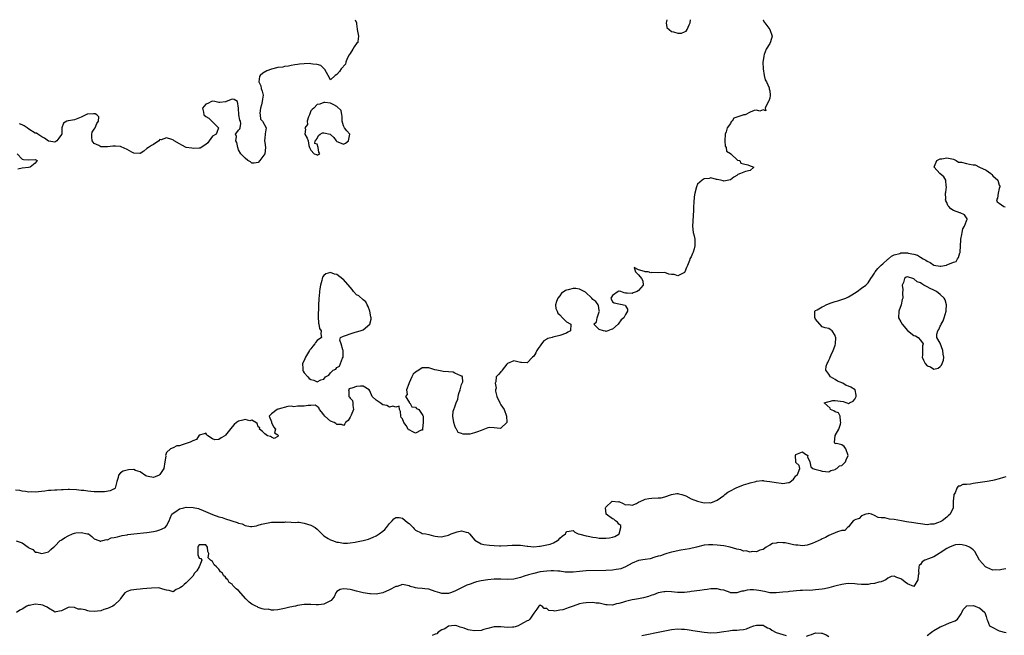
# Model space of a CAD drawing. Units: inches. Extents: x 2682000 to 2685000, y 1550612 to 1551000.
# Drawn here: x 2683698 to 2683999, y 1550812 to 1551000 of the extents above; entities that cross this region are included whole.
import ezdxf

# ---------------------------------------------------------------- set-up
doc = ezdxf.new("R2010")
doc.units = ezdxf.units.IN
doc.header["$MEASUREMENT"] = 0
doc.layers.add('LD26821548_2ft', color=95, linetype='Continuous')

msp = doc.modelspace()

# ---------------------------------------------------------------- linework, layer by layer
at = {"layer": 'LD26821548_2ft'}
for points, elevation in [([(2683924.99, 1551000), (2683925, 1550999.99), (2683925.27, 1550999.27), (2683925.49, 1550999), (2683926.98, 1550997), (2683927.74, 1550995), (2683927.2, 1550993.2), (2683927, 1550992.75), (2683925.89, 1550991), (2683925.33, 1550989.33), (2683925.19, 1550989), (2683925.15, 1550988.85), (2683925, 1550987.55), (2683924.9, 1550987), (2683924.98, 1550984.97), (2683925.32, 1550983), (2683925.6, 1550981.6), (2683925.98, 1550981), (2683926.85, 1550979.15), (2683926.87, 1550979), (2683926.86, 1550978.86), (2683927, 1550978.31), (2683927.16, 1550977), (2683927.12, 1550976.88), (2683927, 1550976.03), (2683926.73, 1550975.27), (2683926.62, 1550975), (2683926.07, 1550974.07), (2683925.61, 1550973), (2683925.83, 1550972.17), (2683925, 1550972.48), (2683923.97, 1550972.03), (2683923, 1550972.36), (2683922.24, 1550972.24), (2683921, 1550971.73), (2683919.49, 1550971), (2683919, 1550970.91), (2683918.82, 1550970.82), (2683917, 1550970.22), (2683916.07, 1550969.93), (2683915.57, 1550969), (2683915.2, 1550968.8), (2683915, 1550968.35), (2683914.04, 1550967), (2683913.72, 1550965.72), (2683913.4, 1550965), (2683913.27, 1550963), (2683913.41, 1550961.41), (2683913.67, 1550961), (2683913.85, 1550959.85), (2683915, 1550959.16), (2683915.05, 1550959.05), (2683915.14, 1550959), (2683917.16, 1550957.16), (2683917.91, 1550957), (2683918.2, 1550956.2), (2683919, 1550956.02), (2683920.35, 1550955.65), (2683921, 1550955.36), (2683921.32, 1550955.32), (2683922.15, 1550955), (2683921, 1550953.94), (2683919.65, 1550953.65), (2683918.11, 1550953), (2683917.3, 1550952.7), (2683917, 1550952.46), (2683916.04, 1550951.96), (2683915, 1550951.1), (2683913, 1550950.73), (2683912.83, 1550950.83), (2683911.96, 1550951), (2683911, 1550951.23), (2683910.76, 1550951.24), (2683909, 1550951.7), (2683908.52, 1550951.48), (2683907, 1550951.42), (2683906.44, 1550951), (2683905.63, 1550950.37), (2683905, 1550949.74), (2683904.63, 1550949), (2683904.15, 1550947), (2683903.95, 1550945.95), (2683903.86, 1550944.14), (2683903.77, 1550943), (2683903.77, 1550941.77), (2683903.43, 1550937), (2683903.69, 1550935), (2683903.94, 1550934.06), (2683904.16, 1550933), (2683904.2, 1550931), (2683903.91, 1550930.09), (2683903.63, 1550929), (2683903.42, 1550928.58), (2683903, 1550927.56), (2683902.68, 1550927), (2683902.5, 1550926.5), (2683901.88, 1550925), (2683901.66, 1550924.34), (2683901.13, 1550923), (2683901, 1550922.81), (2683899.75, 1550922.25), (2683899, 1550921.79), (2683897.84, 1550922.16), (2683897, 1550922.21), (2683896.27, 1550922.27), (2683895, 1550922.84), (2683893, 1550922.76), (2683891, 1550922.83), (2683890.74, 1550922.74), (2683889.9, 1550923), (2683889.06, 1550923.06), (2683889, 1550923.07), (2683888.85, 1550923.15), (2683887, 1550923.61), (2683885.69, 1550924.31), (2683886.02, 1550923), (2683887, 1550922.11), (2683887.9, 1550921), (2683888.3, 1550920.3), (2683888.43, 1550919), (2683887, 1550917.3), (2683886.52, 1550917), (2683885.37, 1550916.63), (2683885, 1550916.43), (2683883.49, 1550916.51), (2683883, 1550916.47), (2683882.57, 1550916.57), (2683881.56, 1550917), (2683881.09, 1550917.09), (2683881, 1550917.08), (2683880.73, 1550917), (2683879, 1550915.82), (2683878.76, 1550915.24), (2683878.51, 1550915), (2683879, 1550913.88), (2683879.53, 1550913.53), (2683882.86, 1550912.86), (2683883, 1550912.6), (2683883.63, 1550911.63), (2683883.66, 1550911), (2683883, 1550910.04), (2683882.49, 1550909), (2683881.65, 1550908.35), (2683881, 1550907.33), (2683880.73, 1550907), (2683879, 1550905.48), (2683878.61, 1550905.39), (2683877.6, 1550905), (2683877, 1550904.86), (2683876.9, 1550904.9), (2683876.27, 1550905), (2683875, 1550905.47), (2683873.34, 1550907), (2683874.2, 1550907.8), (2683874.41, 1550909), (2683875, 1550910.81), (2683875.11, 1550911), (2683875, 1550911.25), (2683874.73, 1550912.73), (2683874.66, 1550913), (2683873.98, 1550913.98), (2683873, 1550914.56), (2683872.74, 1550915), (2683870.81, 1550916.81), (2683869, 1550917.73), (2683867.89, 1550917.89), (2683867, 1550917.96), (2683865.51, 1550917.51), (2683865, 1550917.44), (2683864.67, 1550917.33), (2683864.32, 1550917), (2683863.53, 1550916.47), (2683863, 1550915.71), (2683862.38, 1550915), (2683862, 1550914), (2683861.63, 1550913), (2683861.8, 1550911.8), (2683862.15, 1550911), (2683862.39, 1550910.39), (2683863, 1550909.92), (2683863.79, 1550909), (2683865, 1550907.73), (2683866.29, 1550907), (2683866.28, 1550905), (2683865.42, 1550904.58), (2683865, 1550904.32), (2683863, 1550903.55), (2683860.87, 1550903.13), (2683860.62, 1550903), (2683859.35, 1550902.65), (2683859, 1550902.42), (2683858.07, 1550901.93), (2683857.42, 1550901), (2683857.23, 1550900.77), (2683857, 1550900.4), (2683856.33, 1550899.67), (2683855.96, 1550899), (2683855.69, 1550898.31), (2683855, 1550897.25), (2683854.69, 1550897), (2683853, 1550895.23), (2683851.31, 1550895.31), (2683851, 1550895.37), (2683849, 1550895.89), (2683847.05, 1550895.05), (2683846.97, 1550895), (2683846.8, 1550894.8), (2683845.44, 1550893), (2683845.34, 1550892.66), (2683845, 1550892.49), (2683844.31, 1550891.69), (2683843.57, 1550891), (2683843.46, 1550889.46), (2683843.23, 1550889), (2683843.56, 1550887.56), (2683843.37, 1550887), (2683843.36, 1550886.64), (2683843.75, 1550885), (2683844.65, 1550883), (2683845, 1550882.42), (2683845.99, 1550881), (2683846.7, 1550879), (2683846.86, 1550877.14), (2683846.81, 1550877), (2683845, 1550875.25), (2683844.76, 1550875.24), (2683843, 1550875.45), (2683841.46, 1550875.46), (2683841, 1550875.45), (2683840.03, 1550875), (2683839, 1550874.63), (2683837.84, 1550874.16), (2683837, 1550873.85), (2683835.51, 1550873.51), (2683835, 1550873.47), (2683833.46, 1550873.46), (2683833, 1550873.72), (2683831.96, 1550873.96), (2683831.43, 1550875), (2683831.24, 1550875.24), (2683831, 1550875.98), (2683830.62, 1550877), (2683830.33, 1550879), (2683830.49, 1550880.49), (2683830.64, 1550881), (2683831, 1550881.77), (2683831.33, 1550883), (2683831.84, 1550884.16), (2683831.96, 1550885), (2683832.15, 1550885.85), (2683832.54, 1550887), (2683833, 1550888.65), (2683833.21, 1550889), (2683833.4, 1550889.4), (2683833.28, 1550891), (2683833.15, 1550891.15), (2683833, 1550891.16), (2683832.77, 1550891.23), (2683831, 1550892.07), (2683830.41, 1550892.41), (2683829, 1550892.51), (2683827.43, 1550892.57), (2683827, 1550892.72), (2683825.46, 1550893), (2683824.88, 1550893.12), (2683823, 1550893.73), (2683821, 1550893.71), (2683819.93, 1550893), (2683819, 1550892.41), (2683818.25, 1550891.75), (2683817.84, 1550891), (2683817, 1550889.11), (2683816.88, 1550888.88), (2683816.23, 1550887), (2683816.39, 1550885.61), (2683815.91, 1550885), (2683817, 1550883.26), (2683817.06, 1550883.06), (2683817.21, 1550883), (2683817.85, 1550881.85), (2683819, 1550881.71), (2683819.28, 1550881.28), (2683819.98, 1550881), (2683821, 1550879.48), (2683821.16, 1550879.16), (2683821.28, 1550879), (2683821.33, 1550877), (2683821.14, 1550875.14), (2683821.15, 1550875), (2683821, 1550874.65), (2683820.66, 1550874.66), (2683819, 1550873.74), (2683818.16, 1550874.16), (2683817, 1550874.79), (2683816.84, 1550874.84), (2683816.77, 1550875), (2683816.08, 1550876.08), (2683815.42, 1550877), (2683815, 1550878.11), (2683814.57, 1550878.57), (2683814.45, 1550879), (2683814.37, 1550880.37), (2683814.06, 1550881), (2683813.99, 1550881.99), (2683813, 1550881.69), (2683812.01, 1550882.01), (2683811, 1550881.75), (2683810.19, 1550882.19), (2683809, 1550882.47), (2683808.23, 1550883), (2683807, 1550883.8), (2683805.69, 1550885), (2683805, 1550886.65), (2683804.79, 1550887), (2683803, 1550888.08), (2683802.17, 1550888.17), (2683801, 1550888.05), (2683799.52, 1550887.52), (2683799, 1550887.39), (2683798.71, 1550887.29), (2683798.51, 1550887), (2683798.67, 1550886.67), (2683798.64, 1550885), (2683798.8, 1550884.8), (2683799, 1550884.41), (2683799.7, 1550883.7), (2683799.84, 1550883), (2683799.8, 1550882.2), (2683800.01, 1550881), (2683799.31, 1550879.31), (2683799.14, 1550878.86), (2683799, 1550878.62), (2683798.37, 1550877.63), (2683797.58, 1550877), (2683797.41, 1550876.59), (2683797, 1550876.1), (2683796.4, 1550876.4), (2683795, 1550876.37), (2683794.69, 1550876.69), (2683794.17, 1550877), (2683793, 1550877.45), (2683791.3, 1550879), (2683791, 1550879.32), (2683790.32, 1550880.32), (2683789.65, 1550881), (2683789.5, 1550881.5), (2683789, 1550881.91), (2683788.33, 1550882.33), (2683787, 1550882.26), (2683786.24, 1550882.24), (2683785, 1550882.03), (2683783.95, 1550882.05), (2683783, 1550881.99), (2683781.86, 1550881.86), (2683781, 1550881.97), (2683780.04, 1550881.96), (2683777.1, 1550881.1), (2683777, 1550881.09), (2683776.73, 1550881), (2683775, 1550879.67), (2683774.34, 1550879), (2683775, 1550877.21), (2683775.05, 1550877), (2683775.67, 1550875.67), (2683776.25, 1550875), (2683775.91, 1550873.91), (2683777, 1550873.26), (2683777.05, 1550873), (2683777, 1550872.75), (2683775.88, 1550872.12), (2683775, 1550872.55), (2683774.72, 1550872.72), (2683773.81, 1550873), (2683773, 1550873.52), (2683772.29, 1550874.29), (2683771.41, 1550875), (2683771.45, 1550875.45), (2683771, 1550875.67), (2683770.7, 1550876.7), (2683770.29, 1550877), (2683769, 1550877.7), (2683768.43, 1550877.57), (2683767, 1550877.93), (2683766.3, 1550877.7), (2683765, 1550877.42), (2683764.41, 1550877), (2683763.63, 1550876.37), (2683763, 1550875.69), (2683761, 1550873.12), (2683760.81, 1550873), (2683759.65, 1550872.35), (2683759, 1550871.89), (2683757.74, 1550871.74), (2683757, 1550872.02), (2683755.65, 1550873), (2683755.3, 1550873.3), (2683755, 1550873.82), (2683754.45, 1550873.55), (2683753, 1550873.13), (2683752.17, 1550871.83), (2683751, 1550871.39), (2683750.26, 1550871), (2683747.79, 1550870.21), (2683747, 1550869.93), (2683746.13, 1550869.87), (2683745, 1550869.29), (2683744.21, 1550869), (2683743, 1550867.87), (2683742.73, 1550867), (2683742.78, 1550866.78), (2683742.54, 1550865), (2683742.21, 1550863), (2683741, 1550861.15), (2683740.76, 1550861), (2683739.6, 1550860.4), (2683739, 1550860.2), (2683737.44, 1550860.56), (2683737, 1550860.62), (2683736.75, 1550860.75), (2683735, 1550861.99), (2683733.58, 1550862.42), (2683733, 1550862.64), (2683731.44, 1550862.56), (2683731, 1550862.52), (2683729.78, 1550862.22), (2683729, 1550861.66), (2683728.38, 1550861), (2683728.29, 1550860.29), (2683727.86, 1550859), (2683727.43, 1550857.43), (2683727.4, 1550857), (2683727.22, 1550856.78), (2683727, 1550856.73), (2683725.82, 1550856.18), (2683724.09, 1550855.91), (2683723, 1550855.83), (2683721, 1550855.89), (2683719.97, 1550855.97), (2683719, 1550856.08), (2683717.76, 1550856.24), (2683717, 1550856.3), (2683715.52, 1550856.48), (2683713.44, 1550856.56), (2683713, 1550856.56), (2683711.51, 1550856.49), (2683711, 1550856.49), (2683709.61, 1550856.39), (2683709, 1550856.38), (2683707.73, 1550856.27), (2683707, 1550856.23), (2683705.9, 1550856.1), (2683703, 1550855.81), (2683701.82, 1550855.82), (2683701, 1550855.81), (2683700, 1550856), (2683699, 1550856.06), (2683698.25, 1550856.25), (2683697, 1550856.36)], 8808), ([(2683800.58, 1551000), (2683800.94, 1550999), (2683801, 1550998.73), (2683801.14, 1550997.14), (2683801.14, 1550997), (2683801.61, 1550995), (2683801.32, 1550993.32), (2683801.33, 1550993), (2683801, 1550992.7), (2683800.27, 1550991.73), (2683799.88, 1550991), (2683799, 1550989.63), (2683798.75, 1550989.25), (2683798.13, 1550988.13), (2683797.67, 1550987), (2683797.56, 1550986.44), (2683796.29, 1550985), (2683795.78, 1550984.22), (2683795, 1550983.27), (2683794.44, 1550983), (2683793, 1550981.64), (2683792.28, 1550983), (2683791.26, 1550984.74), (2683791.09, 1550985), (2683791, 1550985.08), (2683790.05, 1550986.05), (2683789, 1550986.35), (2683787.6, 1550986.4), (2683787, 1550986.57), (2683786.6, 1550986.6), (2683785, 1550986.54), (2683783.61, 1550986.39), (2683783, 1550986.34), (2683782.19, 1550986.19), (2683781, 1550986), (2683780.18, 1550985.82), (2683779, 1550985.68), (2683778.48, 1550985.52), (2683777, 1550985.4), (2683775, 1550984.94), (2683773.62, 1550984.38), (2683772.36, 1550983.64), (2683771.61, 1550983), (2683771.39, 1550982.61), (2683771.15, 1550981), (2683771.75, 1550979.76), (2683771.93, 1550979), (2683772.21, 1550978.21), (2683772.46, 1550977), (2683772.25, 1550975.75), (2683772.2, 1550975), (2683771.98, 1550974.02), (2683771.69, 1550973), (2683771.48, 1550971.48), (2683771.58, 1550971), (2683771.65, 1550969.65), (2683772.29, 1550969), (2683773.39, 1550967), (2683773.15, 1550965.15), (2683773.07, 1550964.93), (2683773, 1550963.95), (2683772.87, 1550963), (2683773, 1550962.46), (2683773.2, 1550961), (2683773.04, 1550959), (2683771.5, 1550957), (2683771, 1550956.45), (2683769.8, 1550956.2), (2683769, 1550956.16), (2683768.61, 1550956.61), (2683767.78, 1550957), (2683767, 1550957.68), (2683766.37, 1550958.37), (2683765.67, 1550959), (2683765, 1550960.31), (2683764.79, 1550961), (2683764.5, 1550962.5), (2683764.13, 1550963), (2683764.36, 1550964.36), (2683764.05, 1550965), (2683764.47, 1550965.53), (2683765, 1550966.25), (2683765.37, 1550966.63), (2683765.5, 1550967), (2683765.69, 1550968.31), (2683765.56, 1550969), (2683765.37, 1550969.37), (2683765.05, 1550971), (2683765, 1550973), (2683764.62, 1550975), (2683763.61, 1550975.61), (2683763, 1550975.7), (2683761.24, 1550975), (2683761.09, 1550974.91), (2683761, 1550974.92), (2683759.26, 1550974.74), (2683759, 1550974.74), (2683757.71, 1550975), (2683757, 1550975.1), (2683756.73, 1550975), (2683755.61, 1550974.39), (2683755, 1550974.16), (2683753.97, 1550973), (2683754.28, 1550971.72), (2683754.41, 1550971), (2683755, 1550970.45), (2683755.93, 1550969.93), (2683756.83, 1550969), (2683757, 1550968.77), (2683758.86, 1550967), (2683758.41, 1550965.59), (2683758.12, 1550965), (2683757, 1550964.4), (2683756.03, 1550963), (2683755.59, 1550962.41), (2683755, 1550961.9), (2683753.23, 1550960.77), (2683753, 1550960.77), (2683751.35, 1550960.65), (2683750.73, 1550960.73), (2683749, 1550961.03), (2683747.71, 1550961.71), (2683747, 1550962.05), (2683745.37, 1550963), (2683745.17, 1550963.17), (2683744.59, 1550963.41), (2683743, 1550963.96), (2683741.36, 1550963.36), (2683741, 1550963.38), (2683740.63, 1550963), (2683739, 1550961.91), (2683738.42, 1550961.58), (2683737.51, 1550961), (2683737, 1550960.64), (2683736.1, 1550959.9), (2683735, 1550959.14), (2683734.89, 1550959.11), (2683733, 1550959.29), (2683732.47, 1550959.53), (2683731, 1550960.37), (2683729.22, 1550961.22), (2683729, 1550961.28), (2683727.42, 1550961.42), (2683727, 1550961.43), (2683726.63, 1550961.37), (2683725, 1550961.16), (2683724.82, 1550961.18), (2683723, 1550961.22), (2683722.4, 1550961.6), (2683721, 1550962.21), (2683720.35, 1550963), (2683720.26, 1550964.26), (2683720.24, 1550965), (2683720.32, 1550965.68), (2683721, 1550966.61), (2683721.21, 1550967), (2683721.74, 1550968.26), (2683722.31, 1550969), (2683722.33, 1550970.33), (2683721.72, 1550971), (2683721.26, 1550971.26), (2683720.79, 1550971.21), (2683719, 1550971.18), (2683718.85, 1550971.15), (2683718.45, 1550971), (2683717, 1550970.27), (2683715, 1550969.43), (2683713.1, 1550969.1), (2683713, 1550969.1), (2683712.63, 1550969), (2683711.56, 1550968.44), (2683711.09, 1550967), (2683711.05, 1550966.95), (2683711.04, 1550965), (2683711, 1550964.92), (2683710.16, 1550963.84), (2683709.52, 1550963), (2683709, 1550962.62), (2683707.11, 1550962.89), (2683707, 1550962.88), (2683705.78, 1550963.78), (2683705, 1550964.23), (2683703.8, 1550965), (2683703.34, 1550965.34), (2683703, 1550965.39), (2683701, 1550966.58), (2683700.55, 1550967), (2683699.59, 1550967.59), (2683699, 1550967.93), (2683698.21, 1550968.21)], 8806), ([(2683895.57, 1551000), (2683895.48, 1550999.48), (2683895.42, 1550999), (2683895.64, 1550997.64), (2683896.35, 1550997), (2683897, 1550996.44), (2683897.69, 1550996.31), (2683899, 1550995.88), (2683900.09, 1550995.91), (2683901, 1550996.29), (2683901.47, 1550996.53), (2683901.78, 1550997), (2683902.45, 1550998.45), (2683902.75, 1550999), (2683902.82, 1551000)], 8808), ([(2683697.5, 1550959), (2683699, 1550957.46), (2683699.36, 1550957.36), (2683701, 1550957.19), (2683703, 1550957.34), (2683703.57, 1550957), (2683703, 1550956.16), (2683701.47, 1550955), (2683700.9, 1550954.9), (2683699, 1550954.72), (2683697.62, 1550954.38)], 8806), ([(2683697.14, 1550840.86), (2683699, 1550840.33), (2683700.82, 1550839), (2683701, 1550838.81), (2683702.25, 1550838.25), (2683703, 1550837.4), (2683703.43, 1550837.43), (2683704.98, 1550837), (2683705.03, 1550837), (2683707, 1550837.56), (2683707.78, 1550838.22), (2683708.56, 1550839), (2683708.82, 1550839.18), (2683709, 1550839.24), (2683710.6, 1550841), (2683710.86, 1550841.14), (2683711, 1550841.18), (2683712.06, 1550841.94), (2683713, 1550842.4), (2683714.31, 1550843), (2683715, 1550843.26), (2683715.33, 1550843.33), (2683717, 1550843.48), (2683718.93, 1550843.07), (2683719, 1550843.07), (2683719.18, 1550843), (2683720.23, 1550842.23), (2683721, 1550841.52), (2683722.34, 1550841), (2683722.8, 1550840.8), (2683723, 1550840.8), (2683723.12, 1550840.88), (2683723.63, 1550841), (2683724.68, 1550841.32), (2683725, 1550841.26), (2683726.14, 1550841.86), (2683727, 1550841.9), (2683728.08, 1550842.08), (2683729.45, 1550842.55), (2683731, 1550842.77), (2683731.18, 1550842.82), (2683733, 1550843.02), (2683737, 1550843.43), (2683739, 1550843.73), (2683740.06, 1550843.94), (2683741, 1550844.23), (2683742.57, 1550845), (2683743, 1550845.46), (2683743.84, 1550847), (2683744.17, 1550847.83), (2683744.68, 1550849), (2683745, 1550849.33), (2683745.88, 1550849.88), (2683747, 1550850.66), (2683748.28, 1550851), (2683749, 1550851.14), (2683751.1, 1550851.1), (2683752.73, 1550850.73), (2683753, 1550850.64), (2683754.19, 1550850.19), (2683757, 1550848.94), (2683759, 1550848.21), (2683759.98, 1550847.98), (2683761, 1550847.61), (2683764.52, 1550846.52), (2683765, 1550846.27), (2683766.05, 1550846.05), (2683767, 1550845.62), (2683768.67, 1550845.33), (2683769, 1550845.32), (2683770.47, 1550845.53), (2683771, 1550845.66), (2683771.98, 1550845.98), (2683773, 1550846.23), (2683774.53, 1550846.53), (2683775, 1550846.56), (2683776.58, 1550846.58), (2683777, 1550846.57), (2683777.35, 1550846.65), (2683779, 1550846.57), (2683779.3, 1550846.7), (2683781, 1550846.65), (2683782.5, 1550846.5), (2683783, 1550846.58), (2683783.44, 1550846.56), (2683785, 1550846.3), (2683786, 1550846), (2683787, 1550845.74), (2683788.38, 1550845), (2683789, 1550844.43), (2683790.4, 1550843), (2683791, 1550842.42), (2683792.37, 1550841.63), (2683793, 1550841.18), (2683793.61, 1550841), (2683795, 1550840.53), (2683795.51, 1550840.49), (2683797, 1550840.23), (2683798.23, 1550840.23), (2683799, 1550840.28), (2683800.54, 1550840.54), (2683801, 1550840.6), (2683802.98, 1550841.02), (2683804.6, 1550841.4), (2683806.02, 1550841.98), (2683807, 1550842.44), (2683807.91, 1550843), (2683809, 1550843.88), (2683809.6, 1550844.4), (2683810.15, 1550845), (2683811, 1550846.2), (2683811.83, 1550847), (2683812.37, 1550847.63), (2683813, 1550848.08), (2683813.95, 1550848.05), (2683815, 1550847.84), (2683816.55, 1550846.55), (2683817, 1550846.22), (2683817.59, 1550845.59), (2683818.2, 1550845), (2683818.57, 1550844.57), (2683819, 1550844.15), (2683820.67, 1550843.33), (2683821, 1550843.14), (2683821.1, 1550843.1), (2683822.07, 1550843), (2683823, 1550842.86), (2683824.41, 1550842.41), (2683825, 1550842.31), (2683825.72, 1550842.28), (2683827, 1550842.1), (2683827.69, 1550842.31), (2683829, 1550842.65), (2683829.79, 1550843), (2683831.7, 1550843.7), (2683833, 1550844.01), (2683834.46, 1550843.54), (2683835, 1550843.46), (2683835.24, 1550843.24), (2683835.42, 1550843), (2683837.08, 1550841.08), (2683839, 1550839.96), (2683839.75, 1550839.75), (2683841.56, 1550839.56), (2683843, 1550839.47), (2683844.57, 1550839.43), (2683845, 1550839.43), (2683847, 1550839.51), (2683848.43, 1550839.57), (2683849, 1550839.61), (2683849.61, 1550839.61), (2683851, 1550839.57), (2683853, 1550839.31), (2683853.27, 1550839.27), (2683855, 1550839.12), (2683856.73, 1550839.27), (2683857, 1550839.26), (2683859, 1550839.65), (2683860.06, 1550839.94), (2683861, 1550840.34), (2683862.24, 1550841), (2683862.65, 1550841.35), (2683863, 1550841.77), (2683863.69, 1550842.31), (2683864.69, 1550843), (2683864.76, 1550843.24), (2683865, 1550843.74), (2683865.81, 1550843.81), (2683867, 1550844.06), (2683867.6, 1550843.6), (2683868.53, 1550843), (2683869.09, 1550842.91), (2683871, 1550842.46), (2683871.63, 1550842.37), (2683873, 1550842.04), (2683874.08, 1550841.92), (2683875, 1550841.77), (2683875.77, 1550841.77), (2683877, 1550841.74), (2683878.14, 1550841.86), (2683879, 1550842.06), (2683879.72, 1550842.28), (2683881, 1550842.98), (2683881.03, 1550843), (2683881.05, 1550843.05), (2683881.63, 1550845), (2683881.56, 1550845.56), (2683881, 1550845.98), (2683880.56, 1550846.56), (2683879.92, 1550847), (2683879.49, 1550847.49), (2683879, 1550847.63), (2683877.12, 1550849), (2683877.13, 1550849.13), (2683876.88, 1550851), (2683877, 1550851.2), (2683878.97, 1550853.03), (2683880.86, 1550852.86), (2683881, 1550852.87), (2683882.27, 1550852.27), (2683883, 1550851.94), (2683884.04, 1550851.96), (2683885, 1550851.81), (2683886.35, 1550852.35), (2683887, 1550852.71), (2683887.71, 1550853), (2683888.56, 1550853.44), (2683889, 1550853.59), (2683890.14, 1550853.86), (2683891, 1550853.95), (2683893, 1550854.05), (2683893.93, 1550854.07), (2683895, 1550854.32), (2683897, 1550855.07), (2683898.64, 1550855.36), (2683899, 1550855.39), (2683899.26, 1550855.26), (2683900.21, 1550855), (2683901.38, 1550854.62), (2683903, 1550853.77), (2683905, 1550853.03), (2683907, 1550852.55), (2683908.59, 1550852.59), (2683909, 1550852.53), (2683910.3, 1550853), (2683911, 1550853.3), (2683913, 1550854.77), (2683913.12, 1550854.88), (2683913.32, 1550855), (2683914.21, 1550855.79), (2683915, 1550856.21), (2683916.56, 1550857), (2683917, 1550857.2), (2683917.3, 1550857.3), (2683919, 1550857.99), (2683920.42, 1550858.42), (2683921, 1550858.63), (2683922.71, 1550859), (2683923, 1550859.09), (2683924.7, 1550859.3), (2683925, 1550859.29), (2683925.22, 1550859.22), (2683927, 1550859.02), (2683929, 1550858.69), (2683930.52, 1550858.52), (2683931, 1550858.36), (2683932.74, 1550858.74), (2683933, 1550858.74), (2683933.18, 1550858.82), (2683934.26, 1550859.74), (2683935, 1550860.74), (2683935.32, 1550861), (2683935.69, 1550861.69), (2683936.23, 1550863), (2683935.93, 1550863.93), (2683935, 1550864.86), (2683934.96, 1550865), (2683934.82, 1550867), (2683935, 1550867.3), (2683935.45, 1550867.45), (2683937, 1550868.05), (2683937.6, 1550867.6), (2683938.6, 1550867), (2683938.55, 1550866.55), (2683939.21, 1550865), (2683939.54, 1550863.54), (2683940.11, 1550863), (2683940.74, 1550862.74), (2683942.36, 1550862.36), (2683943, 1550862.17), (2683943.97, 1550862.03), (2683945, 1550861.98), (2683945.65, 1550862.35), (2683947, 1550862.69), (2683947.15, 1550862.85), (2683947.48, 1550863), (2683948.23, 1550863.77), (2683949, 1550863.94), (2683950.1, 1550865), (2683950.36, 1550865.64), (2683950.96, 1550867), (2683950.25, 1550869), (2683949.68, 1550869.68), (2683949, 1550870.19), (2683947.4, 1550870.6), (2683947, 1550870.55), (2683946.73, 1550871), (2683946.91, 1550872.91), (2683947, 1550873.1), (2683948.07, 1550875), (2683948.55, 1550876.55), (2683948.71, 1550877), (2683948.56, 1550877.44), (2683948.44, 1550879), (2683947.98, 1550879.98), (2683947, 1550880.28), (2683946.56, 1550880.56), (2683945.52, 1550881), (2683945.41, 1550881.41), (2683943.64, 1550883), (2683946.27, 1550883.73), (2683947, 1550883.77), (2683949.39, 1550883.39), (2683950.49, 1550883), (2683951, 1550882.78), (2683951.33, 1550883), (2683952.42, 1550883.58), (2683953, 1550884.19), (2683953.27, 1550884.73), (2683953.35, 1550885), (2683953.36, 1550885.36), (2683953.01, 1550887.01), (2683951.77, 1550887.77), (2683951, 1550888.15), (2683950.32, 1550888.32), (2683949.25, 1550889), (2683947.67, 1550889.67), (2683947, 1550890.15), (2683945.56, 1550891), (2683945, 1550891.8), (2683944.12, 1550893), (2683944.22, 1550894.22), (2683944.47, 1550895), (2683944.67, 1550895.33), (2683945, 1550896.04), (2683945.32, 1550896.68), (2683945.4, 1550897), (2683945.72, 1550897.72), (2683946.39, 1550899), (2683946.53, 1550899.47), (2683947, 1550900.68), (2683947.06, 1550901), (2683947.11, 1550903), (2683947.1, 1550903.1), (2683947, 1550903.58), (2683946.06, 1550905), (2683945.44, 1550905.44), (2683945, 1550905.68), (2683943.94, 1550905.94), (2683943, 1550906.25), (2683941, 1550908.61), (2683940.85, 1550908.85), (2683940.79, 1550909), (2683940.78, 1550909.22), (2683940.76, 1550911), (2683941, 1550911.21), (2683941.46, 1550911.46), (2683943, 1550912.36), (2683943.47, 1550912.53), (2683944.2, 1550913), (2683945.44, 1550913.44), (2683947, 1550913.97), (2683947.82, 1550914.18), (2683949, 1550914.56), (2683950.18, 1550915), (2683951, 1550915.35), (2683952.04, 1550915.96), (2683953.62, 1550917), (2683955, 1550918.08), (2683956.29, 1550919), (2683957, 1550919.71), (2683957.84, 1550921), (2683958.34, 1550921.66), (2683959, 1550922.65), (2683959.2, 1550923), (2683959.97, 1550924.03), (2683960.96, 1550925.04), (2683961.51, 1550925.51), (2683963, 1550926.85), (2683963.2, 1550927), (2683964.16, 1550927.84), (2683965, 1550928.17), (2683966.66, 1550928.66), (2683967, 1550928.79), (2683969, 1550928.83), (2683969.25, 1550928.75), (2683971, 1550928.37), (2683972.08, 1550928.08), (2683973, 1550927.48), (2683973.84, 1550927), (2683974.62, 1550926.62), (2683975, 1550926.25), (2683975.91, 1550925.91), (2683977, 1550925.1), (2683979, 1550924.78), (2683979.22, 1550924.78), (2683980.9, 1550925.1), (2683981, 1550925.13), (2683981.3, 1550925.3), (2683983, 1550925.97), (2683983.82, 1550926.18), (2683984.26, 1550927), (2683984.59, 1550927.41), (2683985, 1550928.79), (2683985.07, 1550928.93), (2683985.04, 1550929.04), (2683985.19, 1550931), (2683985.33, 1550932.67), (2683985.3, 1550933), (2683985.56, 1550934.44), (2683985.69, 1550935), (2683985.9, 1550936.1), (2683986.41, 1550937), (2683987, 1550938.6), (2683987.09, 1550938.91), (2683987.17, 1550939), (2683987.24, 1550939.24), (2683987, 1550939.46), (2683986.45, 1550940.45), (2683985.09, 1550941), (2683985, 1550941.02), (2683983, 1550941.78), (2683982.23, 1550942.23), (2683981.6, 1550943), (2683981.28, 1550943.28), (2683981, 1550944.14), (2683980.71, 1550944.7), (2683980.64, 1550945), (2683980.67, 1550945.33), (2683980.63, 1550947), (2683980.66, 1550947.34), (2683980.89, 1550949), (2683980.85, 1550949.15), (2683980.66, 1550951), (2683980.06, 1550952.06), (2683978.88, 1550953), (2683977.14, 1550955), (2683977.29, 1550955.29), (2683977.98, 1550957), (2683979, 1550957.47), (2683979.52, 1550957.52), (2683981, 1550957.81), (2683983, 1550957.4), (2683983.29, 1550957.29), (2683983.86, 1550957), (2683984.55, 1550956.55), (2683985, 1550956.55), (2683985.48, 1550956.52), (2683987, 1550956.09), (2683987.93, 1550955.93), (2683989, 1550955.72), (2683989.64, 1550955.64), (2683991, 1550955), (2683993, 1550954.03), (2683994.39, 1550953), (2683994.76, 1550952.76), (2683995, 1550952.38), (2683996.59, 1550951), (2683997, 1550949.48), (2683997.17, 1550949.17), (2683997.22, 1550949), (2683997, 1550948.46), (2683996.67, 1550947), (2683996.5, 1550945.5), (2683996.16, 1550945), (2683996.41, 1550944.41), (2683997, 1550943.94), (2683998.4, 1550943), (2683998.85, 1550942.85)], 8810), ([(2683999, 1550860.49), (2683998.29, 1550860.29), (2683997, 1550859.82), (2683995.46, 1550859.46), (2683995, 1550859.33), (2683993.34, 1550859), (2683989, 1550858.41), (2683988.23, 1550858.23), (2683987, 1550858.1), (2683985.9, 1550858.1), (2683985, 1550857.58), (2683984.44, 1550857.56), (2683984.1, 1550857), (2683983.54, 1550855.54), (2683983.19, 1550855), (2683983.15, 1550854.85), (2683982.99, 1550853.01), (2683982.96, 1550851), (2683982.07, 1550849), (2683981.46, 1550848.54), (2683981, 1550848.12), (2683979.55, 1550847), (2683979.18, 1550846.82), (2683979, 1550846.72), (2683978.51, 1550846.51), (2683977, 1550846), (2683976.04, 1550845.96), (2683975, 1550845.8), (2683973, 1550846.06), (2683972.2, 1550846.2), (2683971, 1550846.4), (2683968.74, 1550846.74), (2683967.18, 1550847), (2683965, 1550847.41), (2683963.56, 1550847.56), (2683962.1, 1550847.9), (2683961, 1550847.92), (2683960.05, 1550848.05), (2683959, 1550848.62), (2683957.99, 1550849), (2683957.21, 1550849.21), (2683957, 1550849.17), (2683956.33, 1550849), (2683955, 1550848.52), (2683954.24, 1550847.76), (2683953, 1550847.28), (2683952.83, 1550847.17), (2683952.47, 1550847), (2683951, 1550845.15), (2683950.71, 1550845), (2683949.92, 1550844.08), (2683949, 1550844.05), (2683947.68, 1550843.68), (2683945, 1550842.5), (2683944.03, 1550841.97), (2683943, 1550841.49), (2683942.68, 1550841.32), (2683939.95, 1550840.05), (2683938.43, 1550839.57), (2683937, 1550839.39), (2683935.57, 1550839.57), (2683935, 1550839.57), (2683934.27, 1550839.73), (2683933, 1550839.98), (2683931.72, 1550840.28), (2683931, 1550840.3), (2683929.57, 1550840.43), (2683929, 1550840.23), (2683927.88, 1550840.12), (2683927, 1550839.56), (2683926.59, 1550839.41), (2683925.9, 1550839), (2683925, 1550838.3), (2683924.01, 1550838.01), (2683923, 1550837.5), (2683921.61, 1550837.61), (2683921, 1550837.41), (2683919.81, 1550837.81), (2683919, 1550837.75), (2683918.2, 1550838.2), (2683917, 1550838.38), (2683914.96, 1550838.97), (2683913, 1550839.37), (2683911, 1550839.61), (2683909.65, 1550839.65), (2683909, 1550839.72), (2683908.29, 1550839.71), (2683907, 1550839.56), (2683904.67, 1550839), (2683902.51, 1550838.51), (2683899.92, 1550838.08), (2683897.56, 1550837.56), (2683897, 1550837.41), (2683895.64, 1550837), (2683895, 1550836.83), (2683893.69, 1550836.31), (2683893, 1550836.18), (2683891.91, 1550835.91), (2683890.54, 1550835.46), (2683889, 1550835.25), (2683887, 1550834.92), (2683885, 1550834.1), (2683883, 1550832.99), (2683881.63, 1550832.37), (2683881, 1550832.21), (2683880.12, 1550832.12), (2683879, 1550831.95), (2683877, 1550831.88), (2683871, 1550831.75), (2683869, 1550831.58), (2683867, 1550831.34), (2683864.65, 1550831.35), (2683863, 1550831.6), (2683862.4, 1550831.6), (2683861, 1550831.77), (2683860.29, 1550831.71), (2683859, 1550831.67), (2683857, 1550831.4), (2683855.02, 1550830.98), (2683853.43, 1550830.57), (2683852.08, 1550830.08), (2683851, 1550829.76), (2683849.31, 1550829.31), (2683849, 1550829.25), (2683847, 1550829.12), (2683845, 1550829.17), (2683843, 1550829.16), (2683841, 1550829.01), (2683839, 1550828.71), (2683837.56, 1550828.44), (2683837, 1550828.19), (2683835.66, 1550827.66), (2683834.61, 1550827.39), (2683831.94, 1550826.06), (2683831, 1550825.51), (2683829.61, 1550825), (2683829, 1550824.85), (2683828.83, 1550824.83), (2683827, 1550824.83), (2683826.34, 1550825), (2683825, 1550825.44), (2683823, 1550826.16), (2683821.76, 1550826.24), (2683821, 1550826.38), (2683819.52, 1550826.48), (2683819, 1550826.59), (2683818.7, 1550826.7), (2683817.38, 1550827), (2683817, 1550827.14), (2683815.47, 1550827.47), (2683815, 1550827.54), (2683813.36, 1550827), (2683813, 1550826.92), (2683811, 1550825.91), (2683809, 1550825.03), (2683807, 1550824.65), (2683805.27, 1550824.73), (2683805, 1550824.71), (2683803, 1550825.02), (2683801, 1550825.53), (2683799.85, 1550825.85), (2683799, 1550826.07), (2683798.11, 1550826.11), (2683797, 1550826.27), (2683795.96, 1550826.04), (2683795, 1550825.4), (2683794.65, 1550825), (2683794.14, 1550823.86), (2683793.44, 1550823), (2683793.3, 1550822.7), (2683793, 1550822.55), (2683792.23, 1550822.23), (2683791, 1550821.56), (2683789.41, 1550821.41), (2683789, 1550821.34), (2683788.67, 1550821.33), (2683787, 1550821.45), (2683785.47, 1550821.47), (2683785, 1550821.44), (2683783, 1550821.17), (2683782.35, 1550821), (2683780.61, 1550820.61), (2683779, 1550820.21), (2683777, 1550819.87), (2683775.74, 1550819.74), (2683775, 1550819.79), (2683774, 1550820), (2683773, 1550819.99), (2683772.16, 1550820.16), (2683771, 1550820.59), (2683770.72, 1550820.72), (2683770.22, 1550821), (2683769, 1550821.61), (2683768.18, 1550822.18), (2683767.37, 1550823), (2683767.17, 1550823.17), (2683765, 1550825.7), (2683764.24, 1550826.24), (2683763.58, 1550827), (2683763.25, 1550827.25), (2683763, 1550827.67), (2683762.14, 1550828.14), (2683761.71, 1550829), (2683761.31, 1550829.31), (2683761, 1550829.85), (2683760.37, 1550830.37), (2683760.07, 1550831), (2683759.49, 1550831.49), (2683759, 1550832.24), (2683758.24, 1550833), (2683757.59, 1550833.59), (2683757, 1550834.62), (2683756.39, 1550835), (2683755.68, 1550835.68), (2683755.93, 1550837), (2683755.62, 1550837.62), (2683755.54, 1550839), (2683755, 1550839.66), (2683754.36, 1550839.64), (2683753, 1550839.66), (2683752.72, 1550839.28), (2683752.57, 1550839), (2683752.54, 1550838.54), (2683752.53, 1550837), (2683752.61, 1550836.61), (2683753, 1550835.57), (2683753.52, 1550835.52), (2683753.75, 1550835), (2683753.01, 1550833.01), (2683752.24, 1550831.76), (2683751.6, 1550831), (2683751, 1550830.14), (2683749.94, 1550829), (2683749, 1550828.07), (2683748.41, 1550827.59), (2683747.79, 1550827), (2683747.3, 1550826.7), (2683747, 1550826.43), (2683746, 1550826), (2683745, 1550825.38), (2683743.79, 1550825.79), (2683743, 1550825.88), (2683741.88, 1550826.12), (2683741, 1550826.47), (2683740.55, 1550826.55), (2683738.47, 1550826.47), (2683737, 1550826.33), (2683735.77, 1550826.23), (2683735, 1550826.15), (2683733.91, 1550826.09), (2683733, 1550825.96), (2683732.18, 1550825.82), (2683731, 1550825.46), (2683730.3, 1550825), (2683729, 1550823.26), (2683728.84, 1550823), (2683727, 1550821.28), (2683726.63, 1550821), (2683725, 1550820.22), (2683723.91, 1550819.91), (2683723, 1550819.58), (2683721, 1550819.38), (2683719.44, 1550819.44), (2683719, 1550819.53), (2683718.19, 1550819.81), (2683717, 1550820), (2683716.07, 1550820.07), (2683715, 1550820.6), (2683713.33, 1550820.67), (2683713, 1550820.57), (2683712.01, 1550820.01), (2683711, 1550819.5), (2683709.23, 1550819.23), (2683709, 1550819.16), (2683708.7, 1550819.3), (2683707, 1550820.31), (2683706.64, 1550820.64), (2683705.9, 1550821), (2683705.27, 1550821.27), (2683704.67, 1550821.33), (2683703, 1550821.55), (2683701.21, 1550821.21), (2683700.83, 1550821.17), (2683700.46, 1550821), (2683699, 1550820.09), (2683698.28, 1550819.72), (2683697.28, 1550819)], 8812), ([(2683999, 1550832.33), (2683997.81, 1550832.19), (2683997, 1550831.93), (2683995.98, 1550832.02), (2683995, 1550831.95), (2683993.26, 1550832.74), (2683993, 1550832.83), (2683992.78, 1550833), (2683990.99, 1550834.99), (2683989.6, 1550837.6), (2683989, 1550838.11), (2683988.58, 1550838.58), (2683987.9, 1550839), (2683987, 1550839.42), (2683985.72, 1550839.72), (2683985, 1550839.79), (2683983.64, 1550839.64), (2683983, 1550839.53), (2683981.83, 1550839), (2683981, 1550838.56), (2683979, 1550837.2), (2683978.63, 1550837), (2683977, 1550836.03), (2683975.39, 1550835.39), (2683974.3, 1550835), (2683973.48, 1550834.52), (2683973, 1550833.73), (2683972.59, 1550833.41), (2683972.49, 1550833), (2683972.41, 1550831.59), (2683972.46, 1550831), (2683972.29, 1550830.29), (2683972.21, 1550829), (2683971, 1550827), (2683969, 1550827.75), (2683968.26, 1550828.26), (2683967.2, 1550829.2), (2683967, 1550829.3), (2683965.72, 1550829.72), (2683965, 1550830.13), (2683964, 1550830), (2683963, 1550829.5), (2683962.45, 1550829), (2683961, 1550828.37), (2683960.3, 1550828.3), (2683959, 1550827.91), (2683957.75, 1550827.75), (2683957, 1550827.6), (2683955, 1550827.57), (2683953.69, 1550827.69), (2683953, 1550827.79), (2683951, 1550827.9), (2683950.26, 1550827.74), (2683949, 1550827.61), (2683947.22, 1550827.22), (2683946.89, 1550827.11), (2683946.41, 1550827), (2683945, 1550826.59), (2683943.74, 1550826.26), (2683943, 1550826.15), (2683941, 1550825.91), (2683940.12, 1550825.88), (2683939, 1550825.79), (2683938.2, 1550825.8), (2683937, 1550825.72), (2683936.29, 1550825.71), (2683933, 1550825.46), (2683932.62, 1550825.38), (2683931, 1550825.23), (2683929.01, 1550824.99), (2683927, 1550825.07), (2683925.41, 1550825.41), (2683923.7, 1550825.7), (2683923, 1550825.87), (2683922.07, 1550825.93), (2683921, 1550825.92), (2683920.15, 1550825.85), (2683919, 1550825.58), (2683918.46, 1550825.54), (2683917, 1550825.08), (2683915.06, 1550825.06), (2683914.91, 1550825.09), (2683913, 1550825.81), (2683912.06, 1550825.94), (2683911, 1550826.25), (2683910.26, 1550826.26), (2683909, 1550826.23), (2683907.9, 1550826.1), (2683907, 1550825.94), (2683905.73, 1550825.73), (2683903, 1550825.4), (2683902.66, 1550825.34), (2683901, 1550825.16), (2683898.89, 1550825.11), (2683897, 1550825.33), (2683895.4, 1550825.4), (2683895, 1550825.37), (2683894.7, 1550825.3), (2683893, 1550825), (2683891.55, 1550824.45), (2683891, 1550824.3), (2683890.04, 1550823.96), (2683888.46, 1550823.54), (2683887, 1550823.22), (2683885.72, 1550823), (2683885, 1550822.86), (2683883, 1550822.43), (2683882.13, 1550822.13), (2683881, 1550821.82), (2683880.31, 1550821.69), (2683879, 1550821.27), (2683877.38, 1550821.38), (2683877, 1550821.39), (2683876.56, 1550821.44), (2683875, 1550821.87), (2683874.08, 1550821.92), (2683873, 1550822.1), (2683871, 1550822.03), (2683870.11, 1550821.89), (2683869, 1550821.65), (2683867.07, 1550821), (2683865.56, 1550820.44), (2683865, 1550820.22), (2683863.88, 1550819.88), (2683863, 1550819.7), (2683861.47, 1550819.47), (2683861, 1550819.57), (2683859.61, 1550819.61), (2683859, 1550820.24), (2683858.21, 1550820.21), (2683857.56, 1550821), (2683857.18, 1550821.18), (2683857, 1550821.32), (2683856.83, 1550821.17), (2683856.55, 1550821), (2683855.93, 1550820.07), (2683855, 1550818.8), (2683853.8, 1550817), (2683853.38, 1550816.62), (2683853, 1550816.48), (2683851.87, 1550815.87), (2683851, 1550815.35), (2683850.31, 1550815), (2683849.36, 1550814.64), (2683849, 1550814.56), (2683848.54, 1550814.54), (2683847, 1550814.43), (2683845, 1550814.67), (2683843, 1550814.66), (2683842.56, 1550814.56), (2683841, 1550814.12), (2683839.82, 1550813.82), (2683839, 1550813.54), (2683837, 1550813.39), (2683835.6, 1550813.6), (2683835, 1550813.74), (2683833.75, 1550814.25), (2683832.59, 1550814.59), (2683831.52, 1550815), (2683831.1, 1550815.1), (2683831, 1550815.11), (2683830.91, 1550815.09), (2683829.96, 1550815), (2683829, 1550814.85), (2683827.94, 1550814.05), (2683827, 1550813.71), (2683825.82, 1550813), (2683825.45, 1550812.55), (2683825, 1550812.37), (2683823.99, 1550811.99)], 8814), ([(2683975, 1550812.05), (2683976.29, 1550813), (2683976.71, 1550813.29), (2683977, 1550813.49), (2683979, 1550814.65), (2683979.82, 1550815), (2683980.67, 1550815.33), (2683981.87, 1550815.87), (2683983.55, 1550816.45), (2683984.31, 1550817), (2683985, 1550818.05), (2683985.39, 1550818.61), (2683985.55, 1550819), (2683986.04, 1550819.96), (2683986.97, 1550821), (2683987, 1550821.02), (2683989, 1550821.18), (2683989.69, 1550821), (2683990.57, 1550820.57), (2683991, 1550820.44), (2683991.79, 1550819.79), (2683992.61, 1550819), (2683993, 1550817.78), (2683993.21, 1550817), (2683993.43, 1550816.57), (2683994.04, 1550815), (2683994.61, 1550814.61), (2683997, 1550813.42), (2683997.34, 1550813.34), (2683998.47, 1550813), (2683999.11, 1550812.89)], 8816), ([(2683888.04, 1550811.96), (2683889, 1550812.2), (2683893, 1550812.99), (2683895, 1550813.45), (2683897, 1550813.84), (2683899, 1550814), (2683900.07, 1550813.93), (2683901, 1550813.91), (2683901.83, 1550813.83), (2683903, 1550813.65), (2683903.57, 1550813.57), (2683905, 1550813.32), (2683907, 1550813.01), (2683909, 1550812.86), (2683911, 1550812.93), (2683913, 1550813.24), (2683914.56, 1550813.44), (2683915, 1550813.53), (2683915.6, 1550813.6), (2683917, 1550813.63), (2683917.78, 1550813.78), (2683919, 1550813.83), (2683919.95, 1550814.05), (2683921, 1550814.52), (2683922.2, 1550815), (2683923, 1550815.21), (2683925, 1550815.14), (2683925.3, 1550815), (2683926.34, 1550814.34), (2683927, 1550814.1), (2683927.63, 1550813.62), (2683929, 1550812.97), (2683931, 1550812.27), (2683931.97, 1550812.03)], 8816), ([(2683938.2, 1550811.8), (2683939, 1550812.11), (2683939.69, 1550812.31), (2683941, 1550812.87), (2683942.77, 1550812.77), (2683943, 1550812.73), (2683944.17, 1550812.17), (2683945, 1550811.68)], 8816)]:
    msp.add_lwpolyline(points, dxfattribs=dict(at, elevation=elevation))
for points, elevation in [([(2683797.35, 1550967), (2683797, 1550967.63), (2683796.6, 1550969), (2683796.58, 1550970.58), (2683796.49, 1550971), (2683796.31, 1550972.31), (2683795, 1550973.5), (2683794.02, 1550973.98), (2683793, 1550974.53), (2683791.28, 1550974.72), (2683791, 1550974.71), (2683789.76, 1550974.24), (2683789, 1550974.06), (2683787.96, 1550973), (2683787.44, 1550972.56), (2683787, 1550972.14), (2683786.59, 1550971), (2683786.29, 1550970.29), (2683785.96, 1550969), (2683786, 1550968), (2683785.25, 1550967), (2683785.39, 1550966.61), (2683785.23, 1550965), (2683785.87, 1550963.87), (2683786.26, 1550963), (2683786.39, 1550961.61), (2683786.61, 1550961), (2683787, 1550960.13), (2683788.02, 1550959), (2683788.8, 1550958.8), (2683789, 1550958.6), (2683789.8, 1550959), (2683789.51, 1550959.51), (2683789.31, 1550961), (2683789, 1550962.03), (2683788.22, 1550962.22), (2683788.35, 1550963), (2683788.65, 1550963.35), (2683789, 1550963.68), (2683789.38, 1550964.62), (2683789.87, 1550965), (2683790.56, 1550965.43), (2683791, 1550965.46), (2683792.89, 1550965), (2683793, 1550964.96), (2683794.08, 1550964.08), (2683794.81, 1550963), (2683795, 1550962.78), (2683795.31, 1550962.69), (2683797, 1550961.99), (2683797.65, 1550962.35), (2683798.49, 1550963), (2683798.97, 1550965), (2683798.06, 1550966.06)], 8806), ([(2683805.42, 1550908.58), (2683805.4, 1550909), (2683805.32, 1550909.32), (2683805, 1550911), (2683804.49, 1550912.49), (2683804.2, 1550913), (2683803.83, 1550913.83), (2683803, 1550914.46), (2683801.65, 1550915.65), (2683801, 1550916.04), (2683800.06, 1550917), (2683799.6, 1550917.6), (2683799, 1550918.33), (2683797, 1550920.64), (2683796.78, 1550920.78), (2683795, 1550922.16), (2683794.28, 1550922.28), (2683793, 1550922.79), (2683791.59, 1550922.41), (2683791, 1550921.93), (2683790.62, 1550921.38), (2683790.52, 1550921), (2683790.41, 1550920.41), (2683789.94, 1550919), (2683789.82, 1550917.82), (2683789.65, 1550917), (2683789.56, 1550915.56), (2683789.48, 1550915), (2683789.35, 1550912.65), (2683789.25, 1550909.25), (2683789.35, 1550907.35), (2683789.45, 1550907), (2683789.69, 1550905.69), (2683790.18, 1550905), (2683790.08, 1550904.08), (2683790.24, 1550903), (2683789, 1550902.07), (2683788.5, 1550901.5), (2683788.26, 1550901), (2683787.63, 1550900.37), (2683787, 1550899.47), (2683786.77, 1550899.23), (2683786.66, 1550899), (2683785.4, 1550897), (2683785, 1550895.97), (2683784.5, 1550895), (2683784.63, 1550893.37), (2683784.58, 1550893), (2683784.65, 1550892.65), (2683785, 1550892.2), (2683786.13, 1550891), (2683786.48, 1550890.48), (2683787, 1550890.14), (2683787.92, 1550889.92), (2683789, 1550889.48), (2683790.09, 1550890.09), (2683791, 1550890.23), (2683791.5, 1550891), (2683792.5, 1550891.5), (2683793, 1550892.17), (2683793.82, 1550893), (2683794.64, 1550893.36), (2683795, 1550893.84), (2683795.79, 1550894.21), (2683796.06, 1550895), (2683796.65, 1550896.65), (2683796.86, 1550897), (2683796.88, 1550899), (2683796.76, 1550899.24), (2683796.32, 1550901), (2683795.85, 1550902.15), (2683796.05, 1550903), (2683797, 1550903.42), (2683797.62, 1550903.62), (2683799, 1550904.12), (2683800.57, 1550904.57), (2683801, 1550904.66), (2683802.04, 1550905), (2683803, 1550905.29), (2683804.99, 1550907)], 8808), ([(2683971, 1550903.55), (2683971.44, 1550903.44), (2683972.26, 1550903), (2683973, 1550902.15), (2683973.81, 1550901), (2683973.6, 1550900.4), (2683973.57, 1550897.57), (2683973.53, 1550897), (2683973.93, 1550896.07), (2683974.42, 1550895), (2683975, 1550894.33), (2683976.02, 1550894.02), (2683977, 1550893.35), (2683978.38, 1550893.62), (2683979, 1550894.15), (2683979.42, 1550894.58), (2683979.56, 1550895), (2683979.96, 1550896.04), (2683980.06, 1550897), (2683979.88, 1550897.88), (2683979.83, 1550899), (2683979, 1550901.25), (2683977.99, 1550903), (2683978, 1550904), (2683978.25, 1550905), (2683978.6, 1550905.4), (2683979, 1550906.41), (2683979.21, 1550906.79), (2683979.27, 1550907), (2683979.9, 1550908.1), (2683980.24, 1550909), (2683980.81, 1550911), (2683980.8, 1550911.2), (2683980.94, 1550913), (2683980.47, 1550914.47), (2683980.21, 1550915), (2683979, 1550916.11), (2683977.84, 1550917), (2683977.28, 1550917.28), (2683977, 1550917.39), (2683975.91, 1550917.91), (2683975, 1550918.41), (2683974, 1550919), (2683973.35, 1550919.35), (2683973, 1550919.62), (2683971.96, 1550919.96), (2683971, 1550920.93), (2683969, 1550921.5), (2683968.61, 1550921.39), (2683968.1, 1550921), (2683967.79, 1550919.79), (2683967.36, 1550919), (2683967.6, 1550917.6), (2683967.51, 1550916.49), (2683967.61, 1550915), (2683967.44, 1550914.56), (2683967.13, 1550913), (2683966.37, 1550911), (2683966.3, 1550909), (2683967, 1550907.79), (2683967.38, 1550907), (2683969, 1550905.08)], 8812)]:
    msp.add_lwpolyline(points, close=True, dxfattribs=dict(at, elevation=elevation))

doc.saveas('drawing.dxf')
